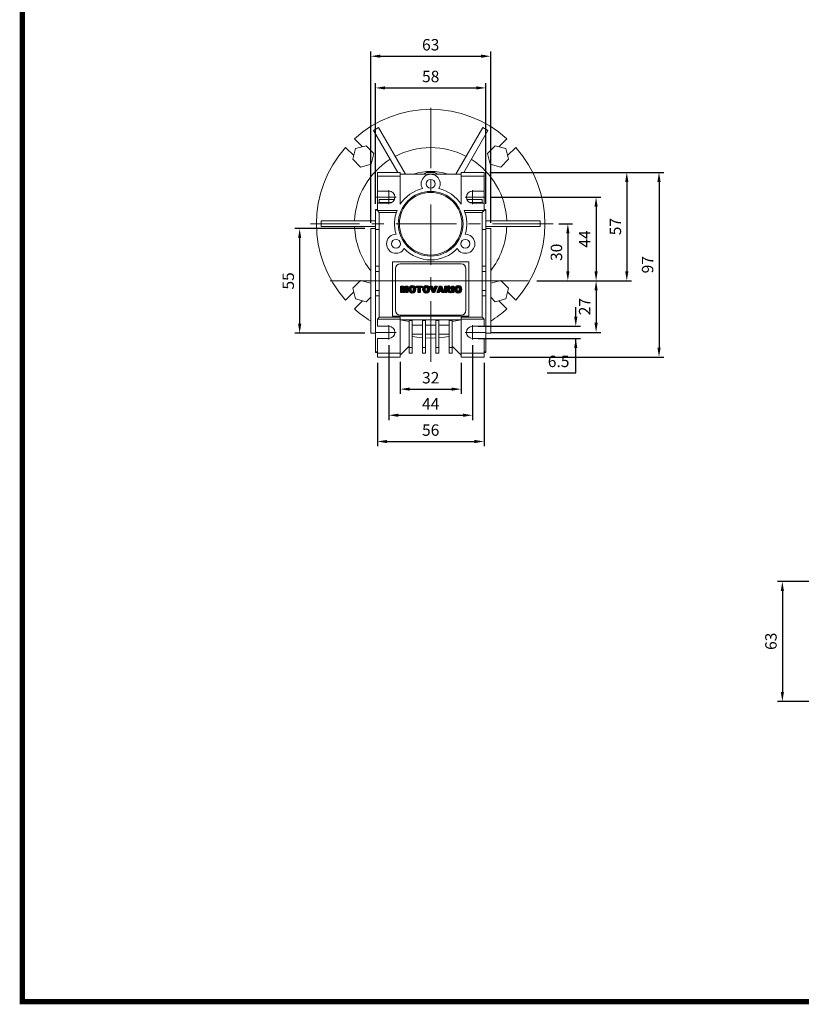
# Model space of a CAD drawing. Extents: x -331 to 973, y 197 to 1138.
# Drawn here: x -306 to 104, y 215 to 732 of the extents above; entities that cross this region are included whole.
import ezdxf

# ---------------------------------------------------------------- set-up
doc = ezdxf.new("R2010")
doc.units = 0
doc.header["$MEASUREMENT"] = 0
doc.linetypes.add('CENTER', pattern=[50.8, 31.75, -6.35, 6.35, -6.35])
doc.layers.add('CENTER', color=1, linetype='CENTER')
doc.styles.add('MX_NOTE_STANDARD', font='txt.shx', dxfattribs={"height": 3.15, "bigfont": 'extfont.shx'})
doc.dimstyles.new('MXDIMSTYLE', dxfattribs={"dimtxt": 3.15, "dimasz": 2.5, "dimexe": 1.5, "dimexo": 1, "dimgap": 1, "dimtad": 1, "dimdec": 4, "dimdsep": 46, "dimtxsty": 'MX_NOTE_STANDARD', "dimcen": 2.5, "dimadec": 0, "dimazin": 0, "dimtfac": 1, "dimtdec": 4, "dimtmove": 2, "dimatfit": 3, "dimfxl": 0, "dimtolj": 1, "dimarcsym": 0})

# ---------------------------------------------------------------- blocks, each defined once
blk = doc.blocks.new('*D293')
at = {"color": 3, "lineweight": -2}
for p, q in [((-59.62, 652.05), (31.78, 652.05)), ((29.28, 647.05), (29.28, 560.05)), ((-59.62, 555.05), (31.78, 555.05))]:
    blk.add_line(p, q, dxfattribs=at)
at = {"color": 3}
for points in [[(30.12, 647.05), (28.45, 647.05), (29.28, 652.05)], [(28.45, 560.05), (30.12, 560.05), (29.28, 555.05)]]:
    blk.add_solid(points, dxfattribs=at)
at = {"layer": 'DEFPOINTS', "color": 0}
for p in [(-62.62, 652.05), (-62.62, 555.05), (29.28, 555.05)]:
    blk.add_point(p, dxfattribs=at)
at = {"color": 3, "linetype": 'Continuous', "lineweight": 13, "insert": (23.28, 603.55), "char_height": 6, "attachment_point": 5, "rotation": 90}
blk.add_mtext('\\A1;97', dxfattribs=at)
blk = doc.blocks.new('*D294')
at = {"color": 3, "lineweight": -2}
for p, q in [((-59.62, 652.05), (14.87, 652.05)), ((12.37, 647.05), (12.37, 600.05)), ((-34.91, 595.05), (14.87, 595.05))]:
    blk.add_line(p, q, dxfattribs=at)
at = {"color": 3}
for points in [[(13.2, 647.05), (11.53, 647.05), (12.37, 652.05)], [(11.53, 600.05), (13.2, 600.05), (12.37, 595.05)]]:
    blk.add_solid(points, dxfattribs=at)
at = {"layer": 'DEFPOINTS', "color": 0}
for p in [(-62.62, 652.05), (-37.91, 595.05), (12.37, 595.05)]:
    blk.add_point(p, dxfattribs=at)
at = {"color": 3, "linetype": 'Continuous', "lineweight": 13, "insert": (6.37, 623.55), "char_height": 6, "attachment_point": 5, "rotation": 90}
blk.add_mtext('\\A1;57', dxfattribs=at)
blk = doc.blocks.new('*D295')
at = {"color": 3, "lineweight": -2}
for p, q in [((-58.99, 639.05), (-1.26, 639.05)), ((-3.76, 634.05), (-3.76, 600.05)), ((-34.91, 595.05), (-1.26, 595.05))]:
    blk.add_line(p, q, dxfattribs=at)
at = {"color": 3}
for points in [[(-2.93, 634.05), (-4.6, 634.05), (-3.76, 639.05)], [(-4.6, 600.05), (-2.93, 600.05), (-3.76, 595.05)]]:
    blk.add_solid(points, dxfattribs=at)
at = {"layer": 'DEFPOINTS', "color": 0}
for p in [(-61.99, 639.05), (-37.91, 595.05), (-3.76, 595.05)]:
    blk.add_point(p, dxfattribs=at)
at = {"color": 3, "linetype": 'Continuous', "lineweight": 13, "insert": (-9.76, 617.05), "char_height": 6, "attachment_point": 5, "rotation": 90}
blk.add_mtext('\\A1;44', dxfattribs=at)
blk = doc.blocks.new('*D296')
at = {"color": 3, "lineweight": -2}
for p, q in [((-23.35, 625.05), (-16.08, 625.05)), ((-18.58, 620.05), (-18.58, 600.05)), ((-34.91, 595.05), (-16.08, 595.05))]:
    blk.add_line(p, q, dxfattribs=at)
at = {"color": 3}
for points in [[(-17.75, 620.05), (-19.42, 620.05), (-18.58, 625.05)], [(-19.42, 600.05), (-17.75, 600.05), (-18.58, 595.05)]]:
    blk.add_solid(points, dxfattribs=at)
at = {"layer": 'DEFPOINTS', "color": 0}
for p in [(-26.35, 625.05), (-37.91, 595.05), (-18.58, 595.05)]:
    blk.add_point(p, dxfattribs=at)
at = {"color": 3, "linetype": 'Continuous', "lineweight": 13, "insert": (-24.58, 610.05), "char_height": 6, "attachment_point": 5, "rotation": 90}
blk.add_mtext('\\A1;30', dxfattribs=at)
blk = doc.blocks.new('*D297')
at = {"color": 3, "lineweight": -2}
for p, q in [((-34.91, 595.05), (-1.26, 595.05)), ((-3.76, 590.05), (-3.76, 573.05)), ((-58.99, 568.05), (-1.26, 568.05))]:
    blk.add_line(p, q, dxfattribs=at)
at = {"color": 3}
for points in [[(-2.93, 590.05), (-4.6, 590.05), (-3.76, 595.05)], [(-4.6, 573.05), (-2.93, 573.05), (-3.76, 568.05)]]:
    blk.add_solid(points, dxfattribs=at)
at = {"layer": 'DEFPOINTS', "color": 0}
for p in [(-37.91, 595.05), (-61.99, 568.05), (-3.76, 568.05)]:
    blk.add_point(p, dxfattribs=at)
at = {"color": 3, "linetype": 'Continuous', "lineweight": 13, "insert": (-9.76, 581.55), "char_height": 6, "attachment_point": 5, "rotation": 90}
blk.add_mtext('\\A1;27', dxfattribs=at)
blk = doc.blocks.new('*D298')
at = {"color": 3, "lineweight": -2}
for p, q in [((-14.43, 576.25), (-14.43, 581.25)), ((-65.62, 571.25), (-11.93, 571.25)), ((-65.62, 564.85), (-11.93, 564.85)), ((-14.43, 546.81), (-14.43, 564.85)), ((-29.43, 546.81), (-14.43, 546.81))]:
    blk.add_line(p, q, dxfattribs=at)
at = {"color": 3}
for points in [[(-15.26, 576.25), (-13.6, 576.25), (-14.43, 571.25)], [(-13.6, 559.85), (-15.26, 559.85), (-14.43, 564.85)]]:
    blk.add_solid(points, dxfattribs=at)
at = {"layer": 'DEFPOINTS', "color": 0}
for p in [(-68.62, 571.25), (-68.62, 564.85), (-14.43, 564.85)]:
    blk.add_point(p, dxfattribs=at)
at = {"color": 3, "linetype": 'Continuous', "lineweight": 13, "insert": (-23.43, 552.81), "char_height": 6, "attachment_point": 5}
blk.add_mtext('\\A1;{\\Q0;6.5\\P}', dxfattribs=at)
blk = doc.blocks.new('*D299')
at = {"color": 3, "lineweight": -2}
for p, q in [((-118.62, 552.05), (-118.62, 508.24)), ((-62.62, 552.05), (-62.62, 508.24)), ((-113.62, 510.74), (-67.62, 510.74))]:
    blk.add_line(p, q, dxfattribs=at)
at = {"color": 3}
for points in [[(-113.62, 511.57), (-113.62, 509.9), (-118.62, 510.74)], [(-67.62, 509.9), (-67.62, 511.57), (-62.62, 510.74)]]:
    blk.add_solid(points, dxfattribs=at)
at = {"layer": 'DEFPOINTS', "color": 0}
for p in [(-118.62, 555.05), (-62.62, 555.05), (-62.62, 510.74)]:
    blk.add_point(p, dxfattribs=at)
at = {"color": 3, "linetype": 'Continuous', "lineweight": 13, "insert": (-90.62, 516.74), "char_height": 6, "attachment_point": 5}
blk.add_mtext('\\A1;56', dxfattribs=at)
blk = doc.blocks.new('*D300')
at = {"color": 3, "lineweight": -2}
for p, q in [((-112.62, 561.28), (-112.62, 522.03)), ((-68.62, 561.28), (-68.62, 522.03)), ((-107.62, 524.53), (-73.62, 524.53))]:
    blk.add_line(p, q, dxfattribs=at)
at = {"color": 3}
for points in [[(-107.62, 525.36), (-107.62, 523.7), (-112.62, 524.53)], [(-73.62, 523.7), (-73.62, 525.36), (-68.62, 524.53)]]:
    blk.add_solid(points, dxfattribs=at)
at = {"layer": 'DEFPOINTS', "color": 0}
for p in [(-112.62, 564.28), (-68.62, 564.28), (-68.62, 524.53)]:
    blk.add_point(p, dxfattribs=at)
at = {"color": 3, "linetype": 'Continuous', "lineweight": 13, "insert": (-90.62, 530.53), "char_height": 6, "attachment_point": 5}
blk.add_mtext('\\A1;44', dxfattribs=at)
blk = doc.blocks.new('*D301')
at = {"color": 3, "lineweight": -2}
for p, q in [((-106.62, 552.55), (-106.62, 535.74)), ((-74.62, 552.05), (-74.62, 535.74)), ((-101.62, 538.24), (-79.62, 538.24))]:
    blk.add_line(p, q, dxfattribs=at)
at = {"color": 3}
for points in [[(-101.62, 539.07), (-101.62, 537.4), (-106.62, 538.24)], [(-79.62, 537.4), (-79.62, 539.07), (-74.62, 538.24)]]:
    blk.add_solid(points, dxfattribs=at)
at = {"layer": 'DEFPOINTS', "color": 0}
for p in [(-106.62, 555.55), (-74.62, 555.05), (-74.62, 538.24)]:
    blk.add_point(p, dxfattribs=at)
at = {"color": 3, "linetype": 'Continuous', "lineweight": 13, "insert": (-90.62, 544.24), "char_height": 6, "attachment_point": 5}
blk.add_mtext('\\A1;32', dxfattribs=at)
blk = doc.blocks.new('*D302')
at = {"color": 3, "lineweight": -2}
for p, q in [((-125.12, 622.55), (-161.93, 622.55)), ((-159.43, 617.55), (-159.43, 572.55)), ((-125.12, 567.55), (-161.93, 567.55))]:
    blk.add_line(p, q, dxfattribs=at)
at = {"color": 3}
for points in [[(-158.6, 617.55), (-160.26, 617.55), (-159.43, 622.55)], [(-160.26, 572.55), (-158.6, 572.55), (-159.43, 567.55)]]:
    blk.add_solid(points, dxfattribs=at)
at = {"layer": 'DEFPOINTS', "color": 0}
for p in [(-122.12, 622.55), (-159.43, 567.55), (-122.12, 567.55)]:
    blk.add_point(p, dxfattribs=at)
at = {"color": 3, "linetype": 'Continuous', "lineweight": 13, "insert": (-165.43, 595.05), "char_height": 6, "attachment_point": 5, "rotation": 90}
blk.add_mtext('\\A1;55', dxfattribs=at)
blk = doc.blocks.new('*D303')
at = {"color": 3, "lineweight": -2}
for p, q in [((-122.12, 625.55), (-122.12, 715.52)), ((-59.12, 625.55), (-59.12, 715.52)), ((-117.12, 713.02), (-64.12, 713.02))]:
    blk.add_line(p, q, dxfattribs=at)
at = {"color": 3}
for points in [[(-117.12, 713.86), (-117.12, 712.19), (-122.12, 713.02)], [(-64.12, 712.19), (-64.12, 713.86), (-59.12, 713.02)]]:
    blk.add_solid(points, dxfattribs=at)
at = {"layer": 'DEFPOINTS', "color": 0}
for p in [(-59.12, 713.02), (-122.12, 622.55), (-59.12, 622.55)]:
    blk.add_point(p, dxfattribs=at)
at = {"color": 3, "linetype": 'Continuous', "lineweight": 13, "insert": (-90.62, 719.02), "char_height": 6, "attachment_point": 5}
blk.add_mtext('\\A1;63', dxfattribs=at)
blk = doc.blocks.new('*D304')
at = {"color": 3, "lineweight": -2}
for p, q in [((-119.62, 635.55), (-119.62, 698.87)), ((-61.62, 635.55), (-61.62, 698.87)), ((-114.62, 696.37), (-66.62, 696.37))]:
    blk.add_line(p, q, dxfattribs=at)
at = {"color": 3}
for points in [[(-114.62, 697.21), (-114.62, 695.54), (-119.62, 696.37)], [(-66.62, 695.54), (-66.62, 697.21), (-61.62, 696.37)]]:
    blk.add_solid(points, dxfattribs=at)
at = {"layer": 'DEFPOINTS', "color": 0}
for p in [(-61.62, 696.37), (-119.62, 632.55), (-61.62, 632.55)]:
    blk.add_point(p, dxfattribs=at)
at = {"color": 3, "linetype": 'Continuous', "lineweight": 13, "insert": (-90.62, 702.37), "char_height": 6, "attachment_point": 5}
blk.add_mtext('\\A1;58', dxfattribs=at)
blk = doc.blocks.new('2')
at = {"linetype": 'Continuous'}
h = blk.add_hatch(dxfattribs=at)
h.set_pattern_fill('ANSI31', color=5, scale=3, style=0)
h.set_pattern_definition([(45, (1982.3941, 219.36598), (-0.26516504, 0.26516504), [])])
edge = h.paths.add_edge_path(flags=16)
edge.add_arc((690.87, 654.8), 1.02, 186.60233, 273.06396)
edge.add_arc((690.98, 654.8), 1.02, 266.93604, 353.39767)
edge.add_arc((688.34, 655.26), 3.7, 351.04431, 368.95569)
edge.add_arc((690.98, 655.72), 1.02, 6.60233, 93.06396)
edge.add_arc((690.87, 655.72), 1.02, 86.93604, 173.39767)
edge.add_arc((693.51, 655.26), 3.7, 171.04431, 188.95569)
edge = h.paths.add_edge_path()
edge.add_line((688.14, 654.87), (688.14, 655.64))
edge.add_arc((690.67, 655.47), 2.54, 134.02335, 176.0712, ccw=False)
edge.add_arc((690.68, 655.47), 2.55, 92.04308, 134.19786, ccw=False)
edge.add_line((690.59, 658.01), (691.27, 658.01))
edge.add_arc((691.18, 655.47), 2.55, 45.80214, 87.95692, ccw=False)
edge.add_arc((691.19, 655.47), 2.54, 3.9288, 45.97665, ccw=False)
edge.add_line((693.72, 655.64), (693.72, 654.87))
edge.add_arc((691.19, 655.04), 2.54, 314.02335, 356.0712, ccw=False)
edge.add_arc((691.18, 655.05), 2.55, 272.04308, 314.19786, ccw=False)
edge.add_line((691.27, 652.5), (690.59, 652.5))
edge.add_arc((690.68, 655.05), 2.55, 225.80214, 267.95692, ccw=False)
edge.add_arc((690.67, 655.04), 2.54, 183.9288, 225.97665, ccw=False)
h.paths.add_polyline_path([(685.58, 652.61), (685.58, 657.91), (687.24, 657.91), (687.24, 652.61)])
edge = h.paths.add_edge_path(flags=16)
edge.add_line((681.4, 655.77), (682.1, 655.77))
edge.add_arc((681.99, 657.95), 2.18, 272.89869, 285.11737)
edge.add_arc((682.44, 656.3), 0.474, 284.72665, 422.92998)
edge.add_arc((682.03, 654.33), 2.48, 75.52206, 87.8106)
edge.add_line((682.13, 656.8), (681.4, 656.8))
edge.add_line((681.4, 656.8), (681.4, 655.77))
edge = h.paths.add_edge_path()
edge.add_arc((682.64, 653.84), 4.07, 76.68103, 92.09622)
edge.add_line((682.49, 657.91), (679.74, 657.91))
edge.add_line((679.74, 657.91), (679.74, 652.61))
edge.add_line((679.74, 652.61), (681.41, 652.61))
edge.add_line((681.41, 652.61), (681.41, 654.73))
edge.add_line((681.41, 654.73), (681.55, 654.73))
edge.add_arc((681.55, 654.04), 0.694, 55.87804, 90.01222, ccw=False)
edge.add_arc((681.07, 653.67), 1.29, 25.02444, 47.31062, ccw=False)
edge.add_line((682.23, 654.21), (683.1, 652.61))
edge.add_line((683.1, 652.61), (684.98, 652.61))
edge.add_line((684.98, 652.61), (684.57, 653.37))
edge.add_arc((680.15, 651.46), 4.81, 23.2882, 42.99013)
edge.add_line((683.67, 654.74), (683.28, 654.93))
edge.add_line((683.28, 654.93), (683.73, 655.1))
edge.add_arc((683.31, 656.22), 1.2, 290.5188, 333.25312)
edge.add_arc((682.92, 656.45), 1.65, 332.45376, 372.03773)
edge.add_arc((683.26, 656.55), 1.3, 10.83834, 75.5687)
h.paths.add_polyline_path([(675.73, 654.67), (676.87, 654.67), (676.29, 656.55)], flags=16)
h.paths.add_polyline_path([(675.12, 652.61), (673.42, 652.61), (675.37, 657.91), (677.24, 657.91), (679.22, 652.61), (677.48, 652.61), (677.21, 653.5), (675.38, 653.5)])
h.paths.add_polyline_path([(669.39, 657.91), (670.59, 654.13), (671.76, 657.91), (673.45, 657.91), (671.47, 652.61), (669.67, 652.61), (667.66, 657.91)])
edge = h.paths.add_edge_path(flags=16)
edge.add_arc((664.52, 654.8), 1.02, 186.60233, 273.06396)
edge.add_arc((664.62, 654.8), 1.02, 266.93604, 353.39767)
edge.add_arc((661.98, 655.26), 3.7, 351.04431, 368.95569)
edge.add_arc((664.62, 655.72), 1.02, 6.60233, 93.06396)
edge.add_arc((664.52, 655.72), 1.02, 86.93604, 173.39767)
edge.add_arc((667.15, 655.26), 3.7, 171.04431, 188.95569)
edge = h.paths.add_edge_path()
edge.add_line((661.78, 654.87), (661.78, 655.64))
edge.add_arc((664.31, 655.47), 2.54, 134.02335, 176.0712, ccw=False)
edge.add_arc((664.32, 655.47), 2.55, 92.04308, 134.19786, ccw=False)
edge.add_line((664.23, 658.01), (664.91, 658.01))
edge.add_arc((664.82, 655.47), 2.55, 45.80214, 87.95692, ccw=False)
edge.add_arc((664.83, 655.47), 2.54, 3.9288, 45.97665, ccw=False)
edge.add_line((667.36, 655.64), (667.36, 654.87))
edge.add_arc((664.83, 655.04), 2.54, 314.02335, 356.0712, ccw=False)
edge.add_arc((664.82, 655.05), 2.55, 272.04308, 314.19786, ccw=False)
edge.add_line((664.91, 652.5), (664.23, 652.5))
edge.add_arc((664.32, 655.05), 2.55, 225.80214, 267.95692, ccw=False)
edge.add_arc((664.31, 655.04), 2.54, 183.9288, 225.97665, ccw=False)
h.paths.add_polyline_path([(657.98, 652.61), (657.98, 656.66), (656.34, 656.66), (656.34, 657.91), (661.3, 657.91), (661.3, 656.66), (659.65, 656.66), (659.65, 652.61)])
edge = h.paths.add_edge_path(flags=16)
edge.add_arc((652.98, 654.8), 1.02, 186.60233, 273.06396)
edge.add_arc((653.09, 654.8), 1.02, 266.93604, 353.39767)
edge.add_arc((650.45, 655.26), 3.7, 351.04431, 368.95569)
edge.add_arc((653.09, 655.72), 1.02, 6.60233, 93.06396)
edge.add_arc((652.98, 655.72), 1.02, 86.93604, 173.39767)
edge.add_arc((655.62, 655.26), 3.7, 171.04431, 188.95569)
edge = h.paths.add_edge_path()
edge.add_line((650.25, 654.87), (650.25, 655.64))
edge.add_arc((652.78, 655.47), 2.54, 134.02335, 176.0712, ccw=False)
edge.add_arc((652.79, 655.47), 2.55, 92.04308, 134.19786, ccw=False)
edge.add_line((652.7, 658.01), (653.38, 658.01))
edge.add_arc((653.29, 655.47), 2.55, 45.80214, 87.95692, ccw=False)
edge.add_arc((653.3, 655.47), 2.54, 3.9288, 45.97665, ccw=False)
edge.add_line((655.83, 655.64), (655.83, 654.87))
edge.add_arc((653.3, 655.04), 2.54, 314.02335, 356.0712, ccw=False)
edge.add_arc((653.29, 655.05), 2.55, 272.04308, 314.19786, ccw=False)
edge.add_line((653.38, 652.5), (652.7, 652.5))
edge.add_arc((652.79, 655.05), 2.55, 225.80214, 267.95692, ccw=False)
edge.add_arc((652.78, 655.04), 2.54, 183.9288, 225.97665, ccw=False)
h.paths.add_polyline_path([(644.89, 652.61), (643.5, 652.61), (643.5, 657.91), (645.71, 657.91), (646.5, 654.73), (647.28, 657.91), (649.49, 657.91), (649.49, 652.61), (648.1, 652.61), (648.1, 656.59), (647.11, 652.61), (645.87, 652.61), (644.89, 656.59)])
at = {"color": 5, "linetype": 'Continuous'}
for p, q in [((643.5, 657.91), (645.71, 657.91)), ((643.5, 652.61), (643.5, 657.91)), ((645.71, 657.91), (646.5, 654.73)), ((646.5, 654.73), (647.28, 657.91)), ((647.28, 657.91), (649.49, 657.91)), ((649.49, 657.91), (649.49, 652.61)), ((652.7, 658.01), (653.38, 658.01)), ((656.34, 657.91), (661.3, 657.91)), ((656.34, 656.66), (656.34, 657.91)), ((661.3, 657.91), (661.3, 656.66)), ((664.23, 658.01), (664.91, 658.01)), ((669.67, 652.61), (667.66, 657.91)), ((667.66, 657.91), (669.39, 657.91)), ((669.39, 657.91), (670.59, 654.13)), ((670.59, 654.13), (671.76, 657.91)), ((673.45, 657.91), (671.47, 652.61)), ((671.76, 657.91), (673.45, 657.91)), ((673.42, 652.61), (675.37, 657.91)), ((675.37, 657.91), (677.24, 657.91)), ((677.24, 657.91), (679.22, 652.61)), ((679.74, 652.61), (679.74, 657.91)), ((679.74, 657.91), (682.49, 657.91)), ((682.13, 656.8), (681.4, 656.8)), ((681.4, 656.8), (681.4, 655.77)), ((685.58, 657.91), (687.24, 657.91)), ((685.58, 652.61), (685.58, 657.91)), ((687.24, 657.91), (687.24, 652.61)), ((690.59, 658.01), (691.27, 658.01)), ((644.89, 652.61), (643.5, 652.61)), ((645.87, 652.61), (644.89, 656.59)), ((644.89, 656.59), (644.89, 652.61)), ((647.11, 652.61), (645.87, 652.61)), ((648.1, 656.59), (647.11, 652.61)), ((648.1, 652.61), (648.1, 656.59)), ((649.49, 652.61), (648.1, 652.61)), ((650.25, 654.87), (650.25, 655.64)), ((653.38, 652.5), (652.7, 652.5)), ((655.83, 655.64), (655.83, 654.87)), ((657.98, 656.66), (656.34, 656.66)), ((657.98, 652.61), (657.98, 656.66)), ((659.65, 652.61), (657.98, 652.61)), ((661.3, 656.66), (659.65, 656.66)), ((659.65, 656.66), (659.65, 652.61)), ((661.78, 654.87), (661.78, 655.64)), ((664.91, 652.5), (664.23, 652.5)), ((667.36, 655.64), (667.36, 654.87)), ((671.47, 652.61), (669.67, 652.61)), ((675.12, 652.61), (673.42, 652.61)), ((675.38, 653.5), (675.12, 652.61)), ((677.21, 653.5), (675.38, 653.5)), ((676.29, 656.55), (675.73, 654.67)), ((675.73, 654.67), (676.87, 654.67)), ((676.87, 654.67), (676.29, 656.55)), ((677.48, 652.61), (677.21, 653.5)), ((679.22, 652.61), (677.48, 652.61)), ((681.41, 652.61), (679.74, 652.61)), ((681.4, 655.77), (682.1, 655.77)), ((681.55, 654.73), (681.41, 654.73)), ((681.41, 654.73), (681.41, 652.61)), ((683.1, 652.61), (682.23, 654.21)), ((684.98, 652.61), (683.1, 652.61)), ((683.73, 655.1), (683.28, 654.93)), ((683.28, 654.93), (683.67, 654.74)), ((684.57, 653.37), (684.98, 652.61)), ((687.24, 652.61), (685.58, 652.61)), ((688.14, 654.87), (688.14, 655.64)), ((691.27, 652.5), (690.59, 652.5)), ((693.72, 655.64), (693.72, 654.87))]:
    blk.add_line(p, q, dxfattribs=at)
for centre, radius, start, end in [((652.78, 655.47), 2.54, 134.02335, 176.0712), ((652.79, 655.47), 2.55, 92.04308, 134.19786), ((653.29, 655.47), 2.55, 45.80214, 87.95692), ((653.3, 655.47), 2.54, 3.9288, 45.97665), ((664.31, 655.47), 2.54, 134.02335, 176.0712), ((664.32, 655.47), 2.55, 92.04308, 134.19786), ((664.82, 655.47), 2.55, 45.80214, 87.95692), ((664.83, 655.47), 2.54, 3.9288, 45.97665), ((682.03, 654.33), 2.48, 75.52206, 87.8106), ((682.64, 653.84), 4.07, 76.68103, 92.09622), ((683.26, 656.55), 1.3, 10.83834, 75.5687), ((682.92, 656.45), 1.65, 332.45376, 12.03773), ((690.67, 655.47), 2.54, 134.02335, 176.0712), ((690.68, 655.47), 2.55, 92.04308, 134.19786), ((691.18, 655.47), 2.55, 45.80214, 87.95692), ((691.19, 655.47), 2.54, 3.9288, 45.97665), ((652.78, 655.04), 2.54, 183.9288, 225.97665), ((652.79, 655.05), 2.55, 225.80214, 267.95692), ((655.62, 655.26), 3.7, 171.04431, 188.95569), ((652.98, 655.72), 1.02, 86.93604, 173.39767), ((652.98, 654.8), 1.02, 186.60233, 273.06396), ((653.09, 655.72), 1.02, 6.60233, 93.06396), ((653.09, 654.8), 1.02, 266.93604, 353.39767), ((653.29, 655.05), 2.55, 272.04308, 314.19786), ((650.45, 655.26), 3.7, 351.04431, 8.95569), ((653.3, 655.04), 2.54, 314.02335, 356.0712), ((664.31, 655.04), 2.54, 183.9288, 225.97665), ((664.32, 655.05), 2.55, 225.80214, 267.95692), ((667.15, 655.26), 3.7, 171.04431, 188.95569), ((664.52, 655.72), 1.02, 86.93604, 173.39767), ((664.52, 654.8), 1.02, 186.60233, 273.06396), ((664.62, 655.72), 1.02, 6.60233, 93.06396), ((664.62, 654.8), 1.02, 266.93604, 353.39767), ((664.82, 655.05), 2.55, 272.04308, 314.19786), ((661.98, 655.26), 3.7, 351.04431, 8.95569), ((664.83, 655.04), 2.54, 314.02335, 356.0712), ((681.55, 654.04), 0.694, 55.87804, 90.01222), ((681.07, 653.67), 1.29, 25.02444, 47.31062), ((681.99, 657.95), 2.18, 272.89869, 285.11737), ((682.44, 656.3), 0.474, 284.72665, 62.92998), ((680.15, 651.46), 4.81, 23.2882, 42.99013), ((683.31, 656.22), 1.2, 290.5188, 333.25312), ((690.67, 655.04), 2.54, 183.9288, 225.97665), ((690.68, 655.05), 2.55, 225.80214, 267.95692), ((693.51, 655.26), 3.7, 171.04431, 188.95569), ((690.87, 655.72), 1.02, 86.93604, 173.39767), ((690.87, 654.8), 1.02, 186.60233, 273.06396), ((690.98, 655.72), 1.02, 6.60233, 93.06396), ((690.98, 654.8), 1.02, 266.93604, 353.39767), ((691.18, 655.05), 2.55, 272.04308, 314.19786), ((688.34, 655.26), 3.7, 351.04431, 8.95569), ((691.19, 655.04), 2.54, 314.02335, 356.0712)]:
    blk.add_arc(centre, radius, start, end, dxfattribs=at)
blk = doc.blocks.new('*D318')
at = {"color": 3, "linetype": 'Continuous', "lineweight": -2}
for p, q in [((156.06, 437.22), (91.57, 437.22)), ((94.07, 432.22), (94.07, 379.22)), ((156.06, 374.22), (91.57, 374.22))]:
    blk.add_line(p, q, dxfattribs=at)
at = {"color": 3}
for points in [[(94.9, 432.22), (93.23, 432.22), (94.07, 437.22)], [(93.23, 379.22), (94.9, 379.22), (94.07, 374.22)]]:
    blk.add_solid(points, dxfattribs=at)
at = {"layer": 'DEFPOINTS', "color": 0}
for p in [(159.06, 437.22), (94.07, 374.22), (159.06, 374.22)]:
    blk.add_point(p, dxfattribs=at)
at = {"color": 3, "linetype": 'Continuous', "lineweight": 13, "insert": (88.07, 405.87), "char_height": 6, "attachment_point": 5, "rotation": 90}
blk.add_mtext('\\A1;63', dxfattribs=at)
blk = doc.blocks.new('GUIDE LINES')
at = {"linetype": 'Continuous', "const_width": 3.98, "flags": 128}
blk.add_lwpolyline([(-1818.25, 1303.15), (-1818.25, 27.41), (-27.41, 27.41), (-27.41, 1303.15)], close=True, dxfattribs=at)
blk = doc.blocks.new('GUIDE LINES1')
at = {"color": 3, "linetype": 'Continuous'}
blk.add_blockref('GUIDE LINES', (0, 0), dxfattribs=at)

msp = doc.modelspace()

# ---------------------------------------------------------------- linework, layer by layer
at = {"lineweight": 13}
for p, q in [((-118.07, 675.6), (-120.67, 674.1)), ((-120.67, 674.1), (-107.94, 652.05)), ((-118.07, 675.6), (-103.9, 651.05)), ((-63.17, 675.6), (-77.34, 651.05)), ((-60.57, 674.1), (-73.3, 652.05)), ((-60.57, 674.1), (-63.17, 675.6)), ((-130.69, 669.71), (-126.43, 665.46)), ((-54.81, 665.46), (-50.55, 669.71)), ((-131.03, 660.86), (-135.28, 665.12)), ((-130.06, 664.49), (-131.55, 658.91)), ((-124.48, 665.98), (-130.06, 664.49)), ((-120.4, 661.9), (-124.48, 665.98)), ((-121.89, 656.32), (-120.4, 661.9)), ((-56.76, 665.98), (-60.84, 661.9)), ((-60.84, 661.9), (-59.35, 656.32)), ((-51.18, 664.49), (-56.76, 665.98)), ((-49.69, 658.91), (-51.18, 664.49)), ((-45.96, 665.12), (-50.21, 660.86)), ((-131.55, 658.91), (-127.47, 654.83)), ((-53.77, 654.83), (-49.69, 658.91)), ((-127.47, 654.83), (-121.89, 656.32)), ((-118.62, 650.05), (-118.62, 652.05)), ((-118.62, 652.05), (-106.62, 652.05)), ((-112.56, 652.05), (-118.62, 652.05)), ((-106.62, 652.05), (-106.62, 651.05)), ((-92.8, 652.05), (-88.44, 652.05)), ((-74.62, 651.05), (-74.62, 652.05)), ((-74.62, 652.05), (-62.62, 652.05)), ((-62.62, 652.05), (-68.68, 652.05)), ((-62.62, 652.05), (-62.62, 650.05)), ((-59.35, 656.32), (-53.77, 654.83)), ((-118.62, 650.05), (-118.62, 642.25)), ((-106.62, 650.05), (-118.62, 650.05)), ((-106.62, 651.05), (-106.62, 650.05)), ((-90.62, 651.05), (-106.62, 651.05)), ((-106.62, 635.3), (-106.62, 650.05)), ((-74.62, 651.05), (-90.62, 651.05)), ((-74.62, 650.05), (-74.62, 651.05)), ((-62.62, 650.05), (-74.62, 650.05)), ((-74.62, 650.05), (-74.62, 635.3)), ((-62.62, 642.25), (-62.62, 650.05)), ((-112.62, 642.25), (-118.62, 642.25)), ((-118.62, 642.25), (-118.62, 635.85)), ((-112.62, 635.28), (-112.62, 642.77)), ((-68.62, 635.28), (-68.62, 642.77)), ((-68.62, 642.25), (-62.62, 642.25)), ((-62.62, 642.25), (-62.62, 635.85)), ((-119.25, 639.05), (-108.77, 639.05)), ((-118.62, 635.85), (-118.62, 632.05)), ((-112.62, 635.85), (-118.62, 635.85)), ((-117.62, 637.8), (-117.62, 636.3)), ((-109.67, 637.8), (-117.62, 637.8)), ((-110.98, 636.3), (-117.62, 636.3)), ((-61.99, 639.05), (-72.47, 639.05)), ((-71.57, 637.8), (-63.62, 637.8)), ((-70.26, 636.3), (-63.62, 636.3)), ((-68.62, 635.85), (-62.62, 635.85)), ((-63.62, 637.8), (-63.62, 636.3)), ((-62.62, 632.05), (-62.62, 635.85)), ((-118.62, 632.55), (-119.62, 632.55)), ((-119.62, 632.55), (-119.62, 632.22)), ((-118.62, 632.22), (-119.62, 632.22)), ((-119.62, 632.22), (-119.62, 621.96)), ((-108.28, 632.05), (-118.62, 632.05)), ((-117.62, 631.05), (-118.62, 632.05)), ((-108.65, 631.05), (-117.62, 631.05)), ((-117.62, 576.05), (-117.62, 631.05)), ((-62.62, 632.05), (-72.96, 632.05)), ((-63.62, 631.05), (-72.59, 631.05)), ((-62.62, 632.05), (-63.62, 631.05)), ((-63.62, 631.05), (-63.62, 576.05)), ((-61.62, 632.55), (-62.62, 632.55)), ((-62.62, 632.22), (-61.62, 632.22)), ((-61.62, 632.55), (-61.62, 632.22)), ((-61.62, 632.22), (-61.62, 621.96)), ((-148.12, 626.55), (-148.12, 623.55)), ((-148.12, 626.55), (-119.62, 626.55)), ((-33.12, 626.55), (-61.62, 626.55)), ((-33.12, 623.55), (-33.12, 626.55)), ((-148.12, 623.55), (-119.62, 623.55)), ((-119.62, 622.55), (-122.12, 622.55)), ((-122.12, 595.05), (-122.12, 622.55)), ((-119.62, 621.96), (-117.62, 621.96)), ((-119.62, 621.96), (-119.62, 602.8)), ((-63.62, 621.96), (-61.62, 621.96)), ((-33.12, 623.55), (-61.62, 623.55)), ((-59.12, 622.55), (-61.62, 622.55)), ((-61.62, 621.96), (-61.62, 602.8)), ((-59.12, 622.55), (-59.12, 567.55)), ((-70.62, 605.05), (-110.62, 605.05)), ((-110.62, 605.05), (-110.62, 576.55)), ((-70.62, 576.55), (-70.62, 605.05)), ((-117.62, 602.8), (-119.62, 602.8)), ((-119.62, 602.8), (-119.62, 600.05)), ((-119.62, 600.05), (-119.62, 590.05)), ((-117.62, 600.05), (-119.62, 600.05)), ((-109.12, 601.55), (-109.12, 579.55)), ((-74.62, 604.05), (-106.62, 604.05)), ((-72.12, 579.55), (-72.12, 601.55)), ((-61.62, 602.8), (-63.62, 602.8)), ((-63.62, 600.05), (-61.62, 600.05)), ((-61.62, 602.8), (-61.62, 600.05)), ((-61.62, 600.05), (-61.62, 590.05)), ((-39.27, 595.05), (-143.33, 595.05)), ((-127.47, 595.27), (-131.55, 591.19)), ((-122.12, 593.84), (-127.47, 595.27)), ((-122.12, 567.55), (-122.12, 595.05)), ((-53.77, 595.27), (-59.12, 593.84)), ((-49.69, 591.19), (-53.77, 595.27)), ((-131.55, 591.19), (-130.06, 585.61)), ((-117.62, 590.05), (-119.62, 590.05)), ((-119.62, 590.05), (-119.62, 587.3)), ((-63.62, 590.05), (-61.62, 590.05)), ((-61.62, 590.05), (-61.62, 587.3)), ((-51.18, 585.61), (-49.69, 591.19)), ((-135.28, 584.98), (-131.03, 589.24)), ((-126.43, 584.64), (-130.69, 580.39)), ((-130.06, 585.61), (-124.48, 584.12)), ((-124.48, 584.12), (-122.12, 586.48)), ((-119.62, 587.3), (-117.62, 587.3)), ((-119.62, 587.3), (-119.62, 568.14)), ((-63.62, 587.3), (-61.62, 587.3)), ((-61.62, 587.3), (-61.62, 568.14)), ((-59.12, 586.48), (-56.76, 584.12)), ((-56.76, 584.12), (-51.18, 585.61)), ((-50.55, 580.39), (-54.81, 584.64)), ((-50.21, 589.24), (-45.96, 584.98)), ((-118.62, 575.05), (-117.62, 576.05)), ((-118.62, 575.05), (-118.62, 571.25)), ((-106.62, 575.05), (-118.62, 575.05)), ((-106.62, 576.05), (-117.62, 576.05)), ((-110.62, 576.55), (-70.62, 576.55)), ((-106.62, 577.05), (-74.62, 577.05)), ((-106.62, 576.05), (-106.62, 575.05)), ((-106.62, 557.05), (-106.62, 575.05)), ((-106.62, 574.55), (-74.62, 574.55)), ((-106.62, 574.55), (-101.87, 573.71)), ((-101.87, 574.27), (-100.37, 574.27)), ((-101.87, 560.16), (-101.87, 574.27)), ((-100.37, 560.16), (-100.37, 574.27)), ((-93.37, 574.27), (-94.87, 574.27)), ((-94.87, 560.16), (-94.87, 574.27)), ((-93.37, 560.16), (-93.37, 574.27)), ((-87.87, 574.27), (-86.37, 574.27)), ((-87.87, 560.16), (-87.87, 574.27)), ((-86.37, 560.16), (-86.37, 574.27)), ((-79.37, 574.27), (-80.87, 574.27)), ((-80.87, 560.16), (-80.87, 574.27)), ((-79.37, 573.71), (-74.62, 574.55)), ((-79.37, 560.16), (-79.37, 574.27)), ((-74.62, 575.05), (-74.62, 576.05)), ((-63.62, 576.05), (-74.62, 576.05)), ((-62.62, 575.05), (-74.62, 575.05)), ((-74.62, 575.05), (-74.62, 557.05)), ((-63.62, 576.05), (-62.62, 575.05)), ((-62.62, 571.25), (-62.62, 575.05)), ((-112.62, 571.25), (-118.62, 571.25)), ((-100.37, 571.78), (-94.87, 571.78)), ((-93.37, 571.78), (-87.87, 571.78)), ((-86.37, 571.78), (-80.87, 571.78)), ((-68.62, 571.25), (-62.62, 571.25)), ((-122.12, 567.55), (-119.62, 567.55)), ((-119.62, 568.14), (-119.62, 557.88)), ((-112.62, 564.85), (-118.62, 564.85)), ((-118.62, 564.85), (-118.62, 557.05)), ((-100.32, 568.14), (-100.37, 568.14)), ((-100.32, 562.35), (-100.32, 568.14)), ((-100.32, 567.05), (-94.87, 567.05)), ((-93.37, 567.05), (-87.87, 567.05)), ((-86.37, 567.05), (-80.87, 567.05)), ((-68.62, 564.85), (-62.62, 564.85)), ((-62.62, 557.05), (-62.62, 564.85)), ((-61.62, 568.14), (-61.62, 557.88)), ((-61.62, 567.55), (-59.12, 567.55)), ((-101.87, 560.8), (-106.62, 556.05)), ((-100.37, 560.16), (-101.87, 560.16)), ((-101.87, 557.05), (-101.87, 560.16)), ((-100.32, 562.35), (-100.37, 562.3)), ((-100.37, 557.05), (-100.37, 560.16)), ((-94.87, 560.16), (-93.37, 560.16)), ((-94.87, 557.05), (-94.87, 560.16)), ((-93.37, 557.05), (-93.37, 560.16)), ((-86.37, 560.16), (-87.87, 560.16)), ((-87.87, 557.05), (-87.87, 560.16)), ((-86.37, 557.05), (-86.37, 560.16)), ((-80.87, 560.16), (-79.37, 560.16)), ((-80.87, 557.05), (-80.87, 560.16)), ((-74.62, 556.05), (-79.37, 560.8)), ((-79.37, 557.05), (-79.37, 560.16)), ((-118.62, 557.88), (-119.62, 557.88)), ((-119.62, 557.88), (-119.62, 557.55)), ((-119.62, 557.55), (-118.62, 557.55)), ((-118.62, 557.05), (-106.62, 557.05)), ((-118.62, 555.05), (-118.62, 557.05)), ((-106.62, 555.05), (-118.62, 555.05)), ((-118.62, 555.05), (-112.62, 555.05)), ((-106.62, 557.05), (-106.62, 556.05)), ((-106.62, 556.05), (-106.62, 555.05)), ((-100.37, 557.05), (-101.87, 557.05)), ((-94.87, 557.05), (-93.37, 557.05)), ((-86.37, 557.05), (-87.87, 557.05)), ((-80.87, 557.05), (-79.37, 557.05)), ((-74.62, 557.05), (-62.62, 557.05)), ((-74.62, 556.05), (-74.62, 557.05)), ((-74.62, 555.05), (-74.62, 556.05)), ((-62.62, 555.05), (-74.62, 555.05)), ((-68.62, 555.05), (-62.62, 555.05)), ((-62.62, 557.88), (-61.62, 557.88)), ((-62.62, 557.55), (-61.62, 557.55)), ((-62.62, 557.05), (-62.62, 555.05)), ((-61.62, 557.88), (-61.62, 557.55))]:
    msp.add_line(p, q, dxfattribs=at)
for points in [[(-100.32, 565.84), (-97.91, 565.49), (-94.87, 565.2)], [(-93.37, 565.11), (-90.62, 565.05), (-87.87, 565.11)], [(-86.37, 565.2), (-83.33, 565.49), (-80.87, 565.85)]]:
    msp.add_lwpolyline(points, dxfattribs=at)
for centre, radius in [((-90.62, 646.05), 2.33), ((-90.62, 625.05), 17), ((-90.62, 625.05), 16.42), ((-108.81, 614.55), 2.33), ((-72.43, 614.55), 2.32)]:
    msp.add_circle(centre, radius, dxfattribs=at)
for centre, radius, start, end in [((-90.62, 625.05), 60, 48.105, 131.895), ((-90.62, 625.05), 60, 138.105, 221.895), ((-90.62, 625.05), 40, 62.1491, 117.8509), ((-90.62, 625.05), 60, 318.105, 41.895), ((-90.62, 625.05), 40, 122.1491, 177.8509), ((-90.62, 625.05), 40, 2.1491, 57.8509), ((-90.62, 625.05), 27.5, 70.9887, 109.0113), ((-90.62, 647.55), 5, 115.8419, 135.573), ((-90.62, 647.55), 5, 44.427, 64.1581), ((-90.62, 646.05), 5, 330, 210), ((-112.62, 639.05), 3.2, 270, 90), ((-90.62, 625.05), 19, 103.1736, 147.3631), ((-90.62, 625.05), 19, 32.6369, 76.8264), ((-68.62, 639.05), 3.2, 90, 270), ((-90.62, 625.05), 19, 158.3817, 196.8264), ((-90.62, 625.05), 19, 343.1736, 21.6183), ((-90.62, 625.05), 40, 182.1491, 218.0475), ((-90.62, 625.05), 40, 321.9525, 357.8509), ((-108.81, 614.55), 5, 90, 330), ((-72.43, 614.55), 5, 210, 90), ((-90.62, 625.05), 19, 223.1736, 316.8264), ((-106.62, 601.55), 2.5, 90, 180), ((-74.62, 601.55), 2.5, 0, 90), ((-90.62, 625.05), 60, 228.105, 238.3318), ((-106.62, 579.55), 2.5, 180, 270), ((-74.62, 579.55), 2.5, 270, 0), ((-90.62, 625.05), 60, 301.6682, 311.895), ((-112.62, 568.05), 3.2, 270, 90), ((-68.62, 568.05), 3.2, 90, 270)]:
    msp.add_arc(centre, radius, start, end, dxfattribs=at)
at = {"layer": 'CENTER', "lineweight": 13}
for p, q in [((-90.62, 552.61), (-90.62, 688.78)), ((-26.35, 625.05), (-153.69, 625.05)), ((-112.62, 564.28), (-112.62, 571.77)), ((-68.62, 564.28), (-68.62, 571.77)), ((-119.25, 568.05), (-108.77, 568.05)), ((-61.99, 568.05), (-72.47, 568.05))]:
    msp.add_line(p, q, dxfattribs=at)

# ---------------------------------------------------------------- block references
at = {"color": 3, "linetype": 'Continuous', "xscale": 0.7027680000000002, "yscale": 0.7027680000000002, "zscale": 0.7027680000000002}
msp.add_blockref('GUIDE LINES1', (972.75, 197.43), dxfattribs=at)
at = {"color": 3, "linetype": 'Continuous', "lineweight": 13, "xscale": 0.6375, "yscale": 0.6375, "zscale": 0.6375}
msp.add_blockref('2', (-516.61, 172.91), dxfattribs=at)

# ---------------------------------------------------------------- dimensions: what is measured, and where the dimension line sits
at = {"lineweight": 13}
for base, p1, p2, picture, middle in [((-59.12, 713.02), (-122.12, 622.55), (-59.12, 622.55), '*D303', (-90.62, 719.02)), ((-61.62, 696.37), (-119.62, 632.55), (-61.62, 632.55), '*D304', (-90.62, 702.37)), ((-68.62, 524.53), (-112.62, 564.28), (-68.62, 564.28), '*D300', (-90.62, 530.53)), ((-62.62, 510.74), (-118.62, 555.05), (-62.62, 555.05), '*D299', (-90.62, 516.74)), ((-74.62, 538.24), (-106.62, 555.55), (-74.62, 555.05), '*D301', (-90.62, 544.24))]:
    dim = msp.add_linear_dim(base=base, p1=p1, p2=p2, dimstyle='MXDIMSTYLE', override={"dimtxt": 6, "dimasz": 5, "dimexe": 2.5, "dimexo": 3, "dimgap": 3, "dimtoh": 1, "dimdec": 0, "dimzin": 9, "dimtxsty": 'Standard', "dimcen": 0, "dimclrd": 3, "dimclre": 3, "dimclrt": 3, "dimtdec": 0, "dimtofl": 0, "dimtmove": 0, "dimtzin": 0}, dxfattribs=at)
    dim.commit()
    dim.dimension.update_dxf_attribs({"geometry": picture, "text_midpoint": middle})
for base, p1, p2, picture, middle in [((29.28, 555.05), (-62.62, 652.05), (-62.62, 555.05), '*D293', (23.28, 603.55)), ((12.37, 595.05), (-62.62, 652.05), (-37.91, 595.05), '*D294', (6.37, 623.55)), ((-3.76, 595.05), (-61.99, 639.05), (-37.91, 595.05), '*D295', (-9.76, 617.05)), ((-159.43, 567.55), (-122.12, 622.55), (-122.12, 567.55), '*D302', (-165.43, 595.05)), ((-18.58, 595.05), (-26.35, 625.05), (-37.91, 595.05), '*D296', (-24.58, 610.05)), ((-3.76, 568.05), (-37.91, 595.05), (-61.99, 568.05), '*D297', (-9.76, 581.55))]:
    dim = msp.add_linear_dim(base=base, p1=p1, p2=p2, angle=90, dimstyle='MXDIMSTYLE', override={"dimtxt": 6, "dimasz": 5, "dimexe": 2.5, "dimexo": 3, "dimgap": 3, "dimtoh": 1, "dimdec": 0, "dimzin": 9, "dimtxsty": 'Standard', "dimcen": 0, "dimclrd": 3, "dimclre": 3, "dimclrt": 3, "dimtdec": 0, "dimtofl": 0, "dimtmove": 0, "dimtzin": 0}, dxfattribs=at)
    dim.commit()
    dim.dimension.update_dxf_attribs({"geometry": picture, "text_midpoint": middle})
dim = msp.add_linear_dim(base=(-14.43, 564.85), p1=(-68.62, 571.25), p2=(-68.62, 564.85), angle=90, text='{\\Q0;6.5\\P}', dimstyle='MXDIMSTYLE', override={"dimtxt": 6, "dimasz": 5, "dimexe": 2.5, "dimexo": 3, "dimgap": 3, "dimtoh": 1, "dimdec": 0, "dimzin": 9, "dimtxsty": 'Standard', "dimcen": 0, "dimclrd": 3, "dimclre": 3, "dimclrt": 3, "dimtdec": 0, "dimtofl": 0, "dimtmove": 0, "dimtzin": 0}, dxfattribs=at)
dim.commit()
dim.dimension.update_dxf_attribs({"geometry": '*D298', "text_midpoint": (-23.43, 546.81), "dimtype": 160})
at = {"color": 3, "linetype": 'Continuous', "lineweight": 13}
dim = msp.add_linear_dim(base=(94.07, 374.22), p1=(159.06, 437.22), p2=(159.06, 374.22), angle=90, dimstyle='MXDIMSTYLE', override={"dimtxt": 6, "dimasz": 5, "dimexe": 2.5, "dimexo": 3, "dimgap": 3, "dimtoh": 1, "dimdec": 0, "dimzin": 9, "dimtxsty": 'Standard', "dimcen": 0, "dimclrd": 3, "dimclre": 3, "dimclrt": 3, "dimtdec": 0, "dimtofl": 0, "dimtmove": 0, "dimtzin": 0}, dxfattribs=at)
dim.commit()
dim.dimension.update_dxf_attribs({"geometry": '*D318', "text_midpoint": (94.07, 405.87), "dimtype": 160})

doc.saveas('drawing.dxf')
